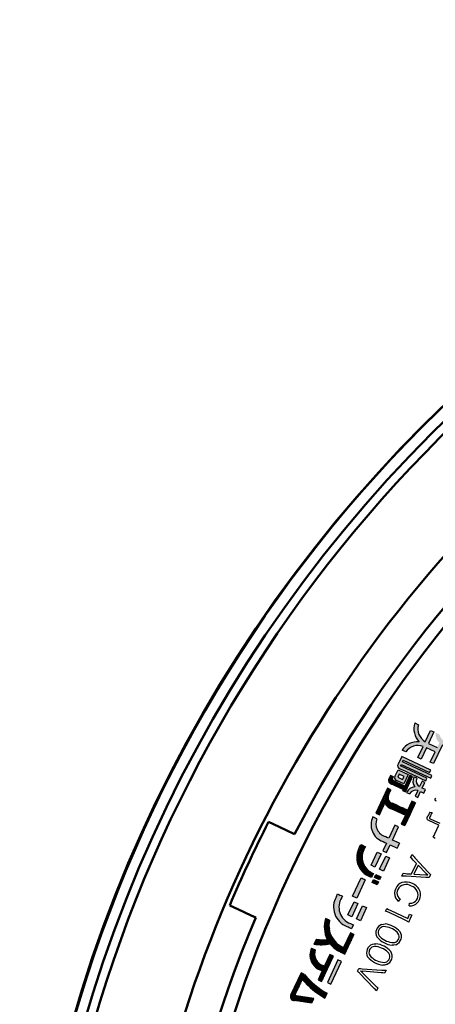
# Model space of a CAD drawing. Units: millimetres. Extents: x 73 to 1236, y -301 to 152.
# Drawn here: x 1116 to 1134, y -154 to -111 of the extents above; entities that cross this region are included whole.
import ezdxf

# ---------------------------------------------------------------- set-up
doc = ezdxf.new("R2010")
doc.units = ezdxf.units.MM
doc.header["$LTSCALE"] = 0.1653543307086614
doc.linetypes.add('DOTSX', pattern=[6.35, 3.175, -3.175])
doc.layers.add('NoLayerName_001', color=7, linetype='Continuous')

# ---------------------------------------------------------------- blocks, each defined once
blk = doc.blocks.new('*X36')
at = {"color": 7, "linetype": 'Continuous', "lineweight": 25}
for p, q in [((0.4670347042585773, 1.298352021112593), (0.6102880466854417, 0.9047666975333821)), ((0.2472931361945233, 0.8787554774268845), (0.3286113382772748, 0.6553355534138766)), ((0.277176760067542, 0.942841115632511), (0.3584949621502742, 0.7194211916195565)), ((0.3070603839405623, 1.006926753838074), (0.3883785860233139, 0.7835068298250663)), ((0.3369440078135568, 1.071012392043649), (0.4182622098962889, 0.8475924680306947)), ((0.366827631686601, 1.135098030249264), (0.4481458337693526, 0.9116781062362558)), ((0.3967112555596196, 1.19918366845489), (0.4780294576423518, 0.9757637444419359)), ((0.4265948794326399, 1.263269306660453), (0.52264725766441, 0.9993675663837502)), ((0.53097959343344, 1.268855102023467), (0.6979288357065385, 0.8101658286830697)), ((0.5949244826082529, 1.239358182934301), (0.7809651929314789, 0.7282155322219394)), ((0.6823431461239129, 1.145367598894197), (0.8601553104801284, 0.656832692421141)), ((0.771205077410457, 1.047411669243568), (0.9393454280288482, 0.5854498526203548)), ((0.8600670086969753, 0.9494557395929508), (1.014308980772005, 0.525679404184655)), ((0.9401525825936148, 0.8756126536960307), (1.088216054009909, 0.4688116093336973)), ((0.0381077690833865, 0.4301560099877526), (0.1575530778822288, 0.1019827212031488)), ((0.0679913929564068, 0.4942416481933156), (0.2136428888349693, 0.0940674521571771)), ((0.0978750168294254, 0.5583272863989421), (0.2697049007298639, 0.0862285603949778)), ((0.1277586407024456, 0.6224129246045051), (0.2090768427851972, 0.3989930005914972)), ((0.1576422645754643, 0.6864985628101319), (0.2389604666581964, 0.4630786387971774)), ((0.1875258884484846, 0.7505842010156949), (0.2688440905312362, 0.527164277002687)), ((0.217409512321503, 0.8146698392213215), (0.2987277144042352, 0.591249915208367)), ((1.019352152171413, 0.804203844658607), (1.162123127247803, 0.4119438144827082)), ((1.095182644428761, 0.7420514994836931), (1.231378076051755, 0.3678576264666399)), ((1.169035441166104, 0.6853328280923153), (1.300583649233726, 0.3239070968568055)), ((1.242888237903469, 0.628614156701053), (1.369789222415738, 0.2799565672470331)), ((1.312594260701977, 0.5832886530705016), (1.4389947955978, 0.2360060376372426)), ((1.381291727844743, 0.5407341333301906), (1.494288939893819, 0.230276844764028)), ((1.449989194987481, 0.4981796135898917), (1.524172563775864, 0.2943624829447345)), ((1.518686662130219, 0.4556250938496562), (1.554056187657928, 0.3584481211254512)), ((-1.25852616293e-05, 0.2425103827558814), (0.0279278619683273, 0.1657446349021121)), ((0.008224145210392, 0.3660703717821775), (0.1000487718684412, 0.1137842834893362)), ((0.2408837907414744, 0.3116041292998577), (0.3257669126247574, 0.0783896686327229)), ((0.2972231858083378, 0.3030031335361374), (0.3818289245196764, 0.0705507768704567)), ((0.3535625808752012, 0.2944021377724172), (0.4378909364145759, 0.0627118851082439)), ((0.4099019759420406, 0.2858011420086455), (0.4939529483094514, 0.0548729933459797)), ((0.4662413710089298, 0.2772001462449133), (0.5500149602043768, 0.047034101583755)), ((0.522580766075795, 0.2685991504811296), (0.6060769720992586, 0.0391952098215322)), ((0.5789201611426584, 0.2599981547174093), (0.6621389839941582, 0.0313563180593193)), ((0.6352595562094978, 0.2513971589536374), (0.7182009958890336, 0.0235174262970549)), ((0.6915989512763869, 0.2427961631899053), (0.7742630077839784, 0.0156785345347769)), ((0.7479383463432505, 0.2341951674261851), (0.8303250196788781, 0.0078396427725641)), ((0.8042777414100917, 0.2255941716623497), (0.8863870315737359, 7.510102897e-07)), ((0.8606171364769808, 0.2169931758986176), (0.9287239637447235, 0.029871205869798)), ((0.9169565315438442, 0.2083921801348974), (0.958607587617747, 0.093956844075411)), ((0.9732959266107076, 0.199791184371177), (0.9884912114907706, 0.1580424822810239))]:
    blk.add_line(p, q, dxfattribs=at)
blk = doc.blocks.new('*X37')
at = {"color": 7, "linetype": 'Continuous', "lineweight": 25}
for p, q in [((0.027781389412152, 1.31669793095002), (0.2999124219271772, 0.5690240639821162)), ((0.0543551808845657, 1.389877258938546), (0.3717761210915682, 0.5177703932577509)), ((0.0954248666556425, 1.423229444666577), (0.213795280411711, 1.098009405740278)), ((0.1593689594626057, 1.393734713580097), (0.2080527642541571, 1.259977059222172)), ((0.2233130522695946, 1.364239982493604), (0.2284120126960486, 1.350230703859229)), ((-1.46216013945e-05, 1.100686403544387), (0.1331535168877644, 0.7348099500546166)), ((0.0109587883888817, 1.216727427389847), (0.228048722762834, 0.6202777347065267)), ((0.285530762584102, 0.9009177882980033), (0.4373063685629094, 0.4839177380471879)), ((0.7243435599571894, 0.8648112962131967), (0.8058585472154738, 0.6408507093739291)), ((0.754270043497475, 0.9287791784507431), (0.8357421710885016, 0.7049363475794715)), ((0.7841965270377588, 0.9927470606883533), (0.8656257949615082, 0.7690219857851311)), ((0.8141230105780682, 1.056714942925951), (0.8955094188345598, 0.8331076239907249)), ((0.8440494941183556, 1.120682825163434), (0.9253930427075506, 0.8971932621963108)), ((0.8879339667479905, 1.146301447556998), (0.9552766665805812, 0.9612789004018449)), ((0.9520196049536113, 1.116417823683967), (0.9851602904535883, 1.025364538607533)), ((0.37763371561375, 0.7940572245921171), (0.4991688843524083, 0.4601420928130461)), ((0.451981945164849, 0.7359773627322641), (0.6265568039773617, 0.2563368801404068)), ((0.5167541758973626, 0.7042073413951984), (0.6564404278504098, 0.320422518345952)), ((0.5779993102725842, 0.6821279376559153), (0.6863240517233908, 0.384508156551564)), ((0.6345641093363327, 0.6729076495005576), (0.7162076755964487, 0.4485937947571416)), ((0.6644905928766183, 0.736875531738104), (0.7460912994694376, 0.5126794329627908)), ((0.6944170764168781, 0.8008434139756624), (0.7759749233424591, 0.5767650711682919)), ((0.3659069361903065, 0.0953251862200288), (0.3843690977569028, 0.0446008142014823)), ((0.3957350373125557, 0.15956337192966), (0.4484547359625026, 0.0147171903284785)), ((0.425563138434781, 0.2238015576392395), (0.5070223084852686, -5.6726819895e-06)), ((0.4553912395570321, 0.2880397433488067), (0.5369059323582956, 0.0640799655235549)), ((0.4852193406793074, 0.3522779290584258), (0.5667895562313273, 0.1281656037292046)), ((0.5150474418015327, 0.4165161147680053), (0.596673180104348, 0.1922512419347079))]:
    blk.add_line(p, q, dxfattribs=at)
blk = doc.blocks.new('*X38')
at = {"color": 7, "linetype": 'Continuous', "lineweight": 25}
for p, q in [((0.4617133187844732, 1.369564871377462), (0.8613111424374027, 0.2716788740278275)), ((0.4813609922087609, 1.461773552307692), (0.9364333142320128, 0.2114726233300244)), ((0.5054714988882638, 1.541720699642367), (0.6615740124857632, 1.112832568413129)), ((0.5695571370938459, 1.511837075769354), (0.6467175447257905, 1.299840598124672)), ((0.6336427752994538, 1.481953451896328), (0.6606143483325497, 1.407849664020726)), ((0.444788243581743, 1.123685693303271), (0.6947732348997234, 0.4368575744545592)), ((0.447067413161218, 1.263613946356717), (0.7775392955215417, 0.3556499118070628)), ((0.4756631120820991, 0.8926674692616914), (0.6433555293884519, 0.4319363392987255)), ((1.550541643126274, 0.8632673767251127), (1.631244561070486, 0.6415379319892898)), ((1.583498578765273, 0.9189091602506438), (1.661103238182359, 0.7056921108577335)), ((1.647584216970879, 0.889025536377682), (1.690961915294255, 0.7698462897262929)), ((1.711669855176437, 0.859141912504617), (1.720820592406122, 0.8340004685946957)), ((1.2664238966e-05, 0.445223694165918), (0.0093731452834252, 0.4195059838610332)), ((0.0298962881120103, 0.5093093323715325), (0.0635461127254546, 0.4168571990774858)), ((0.0597799119850048, 0.5733949705771076), (0.1177190801674343, 0.4142084142938989)), ((0.0896635358580491, 0.6374806087827223), (0.1718920476094443, 0.4115596295104049)), ((0.1407453981245161, 0.643324565669957), (0.2260650150514118, 0.4089108447267925)), ((0.1964710479493695, 0.6364098211000746), (0.2802379824934523, 0.4062620599432736)), ((0.2521966977741876, 0.6294950765300832), (0.3344109499354186, 0.4036132751597525)), ((0.307922347599017, 0.6225803319601492), (0.3862670018321728, 0.4073301635195737)), ((0.3619561784353524, 0.6203138218588484), (0.4376847073434195, 0.4122513986754173)), ((0.4147594368592447, 0.6214282816737389), (0.4891024128546648, 0.417172633831265)), ((0.4675626952831625, 0.6225427414886173), (0.5405201183659356, 0.4220938689871007)), ((0.5203659537070308, 0.6236572013034564), (0.5919378238771763, 0.4270151041428436)), ((0.8282622174499512, 0.6548604891846), (1.005110065957509, 0.1689750187309524)), ((0.9347467913247295, 0.508486746951619), (1.073786817683028, 0.1264774141318176)), ((1.010736762651365, 0.4458962366348457), (1.142239193338722, 0.0845962777179354)), ((1.371439522540789, 0.4782050887610248), (1.452092498399183, 0.2566128587782691)), ((1.401289875971711, 0.5423821367550461), (1.481951175511075, 0.3207670376467793)), ((1.43114022940261, 0.6065591847490159), (1.511809852622943, 0.3849212165152379)), ((1.460990582833532, 0.6707362327430371), (1.541668529734835, 0.4490753953837477)), ((1.490840936264429, 0.7349132807370704), (1.571527206846701, 0.5132295742522699)), ((1.520691289695351, 0.799090328731092), (1.601385883958594, 0.5773837531207803)), ((1.086726733977998, 0.3833057263181363), (1.206774858042501, 0.0534762162030278)), ((1.155028778947478, 0.3418376200700783), (1.27131052274629, 0.0223561546880334)), ((1.221822565109638, 0.3045134208378844), (1.332657789951646, -3.8566957085e-06)), ((1.281888462248035, 0.2856739447789551), (1.3625164670635, 0.0641503221727865)), ((1.311738815678958, 0.3498509927729763), (1.392375144175392, 0.1283045010412965)), ((1.341589169109867, 0.4140280407670036), (1.422233821287291, 0.1924586799097592))]:
    blk.add_line(p, q, dxfattribs=at)
blk = doc.blocks.new('*X39')
at = {"color": 7, "linetype": 'Continuous', "lineweight": 25}
for p, q in [((0.1237590935984339, 1.327614629127431), (0.241207580437222, 1.004927563588748)), ((0.1536427174714782, 1.391700267333046), (0.2652368100470215, 1.085098017837212)), ((0.1985615734049916, 1.414476944956085), (0.2905378609445037, 1.16177417181601)), ((0.2627780532838846, 1.384233836540244), (0.3209987411126149, 1.224273811385691)), ((0.3269945331627294, 1.353990728124299), (0.3526065820256489, 1.283622202207459)), ((0.0074651485327478, 0.916178517173805), (0.2608726085631523, 0.2199472428189186)), ((0.0149278435098118, 1.041865151244323), (0.3345069874955994, 0.1638286694147341)), ((0.0384837418530016, 1.123336072459632), (0.408141366428023, 0.1077100960105257)), ((0.0642752681214826, 1.198664656431812), (0.2595223446261027, 0.6622277225208386)), ((0.0927241621333731, 1.266692182533846), (0.2325394702990196, 0.8825527804546429)), ((2.4535556804e-06, 0.7904918831034138), (0.1606063719060949, 0.349236243959716)), ((0.286599662285162, 0.5878334036732327), (0.4787974798641945, 0.0597742398063821)), ((0.4162002308615104, 0.3779489879693965), (0.5428831180697744, 0.0298906159333742)), ((0.4995149033069474, 0.295234026724403), (0.6069687562753345, 6.9920603623e-06)), ((0.5722687873835388, 0.2415345930546277), (0.6546068699666561, 0.0153125703963231)), ((0.6402976687075649, 0.2008169977542102), (0.6846092508172272, 0.0790719264876035)), ((0.704109578334802, 0.1716854369693175), (0.7146116316678385, 0.1428312825788916))]:
    blk.add_line(p, q, dxfattribs=at)
blk = doc.blocks.new('*X40')
at = {"color": 7, "linetype": 'Continuous', "lineweight": 25}
for p, q in [((0.3287319203099297, 1.303060516443393), (0.5060175712222857, 0.8159721937683801)), ((0.3586155441829741, 1.367146154649008), (0.5747790532820202, 0.7732417944893049)), ((0.3884991680559687, 1.431231792854583), (0.6406453767812161, 0.7384657779808731)), ((0.418382791929013, 1.495317431060197), (0.509359150282591, 1.24536194077953)), ((0.4482664158020075, 1.559403069265772), (0.5295846178955103, 1.335983145223226)), ((0.4789648215168885, 1.621250112759101), (0.5594682417653293, 1.400068783437643)), ((0.5430154525378386, 1.5914626703355), (0.5893518656351617, 1.464154421652083)), ((0.6070660835587385, 1.56167522791186), (0.6192354895049634, 1.52824005986643)), ((0.1494301770718244, 0.9185466872098819), (0.2307483791545954, 0.6951267631968205)), ((0.1793138009448429, 0.9826323254155084), (0.2606320030275945, 0.7592124014025005)), ((0.2091974248178633, 1.046717963621072), (0.2905156269006149, 0.8232980396080636)), ((0.2390810486909093, 1.110803601826623), (0.3203992507736415, 0.887383677813668)), ((0.2689646725639278, 1.174889240032249), (0.35028287464666, 0.9514693160192945)), ((0.2988482964369353, 1.238974878237818), (0.4302391051974541, 0.8779815980444123)), ((0.5871457970205582, 1.031644885331871), (0.7047307550655725, 0.708582868235675)), ((0.6568878475235327, 0.9862203963965879), (0.7688161333498964, 0.6786999584903908)), ((0.7190127837845376, 0.9617237568426393), (0.8329015116342556, 0.6488170487451261)), ((0.7831227412816674, 0.9317733162652413), (0.8969868899185858, 0.6189341389998833)), ((0.8472326987787954, 0.9018228756879064), (0.9610722682029335, 0.58905122925465)), ((0.9113426562759495, 0.8718724351105596), (1.025157646487288, 0.5591683195094582)), ((1.446698766725866, 0.8628958103641198), (1.527299765750401, 0.6414463855587271)), ((1.476529306726563, 0.927127295310287), (1.557161949264428, 0.7055909306665463)), ((1.50635984672726, 0.9913587802564541), (1.587024132778417, 0.7697354757744721)), ((1.536190386727957, 1.055590265202621), (1.616886316292425, 0.8338800208823447)), ((1.59375262095347, 1.043629546462769), (1.646748499806419, 0.8980245659901389)), ((1.657944586660046, 1.013453790181767), (1.676610683320415, 0.9621691110980445)), ((1.20577067264e-05, 0.5981184961819395), (0.0302072087508686, 0.515158000511137)), ((0.0298956815797467, 0.6622041343875025), (0.0942578397920957, 0.4853705580317076)), ((0.0597793054527653, 0.7262897725931291), (0.1410975075355363, 0.5028698485800678)), ((0.0896629293257856, 0.7903754107986922), (0.1709811314085566, 0.5669554867856308)), ((0.1195465531988041, 0.8544610490043187), (0.2008647552815752, 0.6310411249912573)), ((0.9754526137730534, 0.8419219945331734), (1.089243024771612, 0.5292854097641737)), ((1.039562571270183, 0.8119715539557752), (1.153328403055961, 0.4994025000188772)), ((1.103672528767311, 0.7820211133784403), (1.21741378134029, 0.4695195902736973)), ((1.167782486264465, 0.7520706728010935), (1.34812666466644, 0.2565791149115715)), ((1.231892443761595, 0.7221202322236955), (1.377988848180434, 0.320723660019425)), ((1.296002401258699, 0.6921697916463088), (1.407851031694402, 0.38486820512729)), ((1.35720714672381, 0.6702013555257269), (1.43771321520843, 0.4490127502351646)), ((1.387037686724509, 0.7344328404718307), (1.467575398722421, 0.5131572953430272)), ((1.41686822672518, 0.7986643254180097), (1.497437582236423, 0.5773018404508582)), ((1.088259031636646, 0.0934182486589064), (1.100601462382452, 0.0595076988836203)), ((1.11814265550964, 0.1575038868644812), (1.164651804406799, 0.0297210504714845)), ((1.148026279382661, 0.2215895250700446), (1.228677930610406, 9.344800836e-07)), ((1.177909903255679, 0.2856751632756709), (1.258540114124399, 0.0641454795879991)), ((1.207793527128724, 0.3497608014812856), (1.288402297638437, 0.1282900246958497)), ((1.237677151001718, 0.4138464396868607), (1.318264481152405, 0.192434569803714))]:
    blk.add_line(p, q, dxfattribs=at)
blk = doc.blocks.new('*X41')
at = {"color": 7, "linetype": 'Continuous', "lineweight": 25}
for p, q in [((1.6444967059e-06, 0.5590075013811884), (0.0815905541877258, 0.3348438143271886)), ((0.0298852683696987, 0.623093139586827), (0.1459875609253903, 0.3041047124431497)), ((0.0597688922427448, 0.687178777792378), (0.2099918702145843, 0.2744445379315196)), ((0.1180387845883008, 0.673273784347043), (0.160404558798085, 0.5568747763479479)), ((0.1821651880137292, 0.6432781589530612), (0.1896584345410207, 0.622690633320921)), ((0.1893188140756979, 0.4774335128724186), (0.2739961795037511, 0.244784363419935)), ((0.2567678040372599, 0.4383091559961085), (0.3380004887928951, 0.2151241889083249)), ((0.7859706446740635, 0.4462385011171554), (0.8501008005297785, 0.2700423459974726)), ((0.8158542685471079, 0.5103241393227701), (0.8800162254390465, 0.3340406115741479)), ((0.8457378924201024, 0.5744097775283451), (0.9099316503482839, 0.3980388771507301)), ((0.8756215162931227, 0.6384954157339082), (0.9398470752575472, 0.4620371427273004)), ((0.905505140166141, 0.7025810539395345), (0.9697625001668085, 0.5260354083039339)), ((0.9651645428714736, 0.6848584121567034), (0.9996779250760837, 0.5900336738805301)), ((1.029161803765871, 0.6552176029506211), (1.029593349985356, 0.6540319394571362)), ((0.320886962673563, 0.408333435496598), (0.4020047980820732, 0.1854640143966795)), ((0.3850061213099179, 0.3783577149970632), (0.4660091073712642, 0.1558038398851168)), ((0.4491252799462211, 0.3483819944975526), (0.5300134166604422, 0.1261436653734715)), ((0.5132444385825519, 0.3184062739979665), (0.5940177259496091, 0.0964834908618574)), ((0.5773635972188792, 0.2884305534985074), (0.6823423933944958, 3.6814844717e-06)), ((0.6066689014359468, 0.0617246718835865), (0.6183012311569549, 0.0297651086394658)), ((0.6414827558552101, 0.2584548329989212), (0.7304391008927466, 0.0140492836910755)), ((0.69631977305503, 0.2539815865003908), (0.7603545258020161, 0.0780475492676864)), ((0.7262033969280246, 0.3180672247059658), (0.7902699507112537, 0.1420458148442686)), ((0.756087020801045, 0.3821528629115289), (0.8201853756205171, 0.2060440804208389))]:
    blk.add_line(p, q, dxfattribs=at)

msp = doc.modelspace()

# ---------------------------------------------------------------- hatches: boundary and pattern name
at = {"layer": 'NoLayerName_001', "linetype": 'Continuous', "lineweight": 25}
h = msp.add_hatch(color=7, dxfattribs=at)
h.dxf.hatch_style = 1
edge = h.paths.add_edge_path()
edge.add_arc((1133.621953912577, -142.9207734850161), 0.6401105951872915, 69.47256794620003, 145.9476992275)
edge.add_line((1133.091605139476, -142.5623439201915), (1132.933839999845, -142.4881917601766))
edge.add_arc((1133.600596781405, -142.9009459939486), 0.7841751483262951, 84.78254807050013, 148.2405176996, ccw=False)
edge.add_line((1133.671906466849, -142.1200198821976), (1133.671923415937, -142.1199835348805))
edge.add_arc((1134.274815479753, -141.5529551661687), 0.8276472748315404, 162.387336559, 223.2441583062, ccw=False)
edge.add_line((1133.485965151613, -141.3025251932626), (1133.643450676004, -141.3756466320235))
edge.add_arc((1134.259963421786, -141.556028408635), 0.6423593628530934, 163.6913675913, 240.4118806964)
edge.add_line((1133.942791060776, -142.1146223975541), (1134.171740812517, -141.6236380704971))
edge.add_line((1134.171740812517, -141.6236380704971), (1134.319114168559, -141.6923593950274))
edge.add_line((1134.319114168559, -141.6923593950274), (1134.087501609076, -142.187423773632))
edge.add_line((1134.087501609075, -142.187423773632), (1134.458838921941, -142.3611513928082))
edge.add_line((1134.458838921941, -142.3611513928082), (1134.555052731372, -142.1548202126183))
edge.add_arc((1134.831424010608, -141.8134537565557), 0.4392176468579559, 169.1375942597, 231.0062678568, ccw=False)
edge.add_line((1134.40007601297, -141.7306827094125), (1134.556707833688, -141.8040045635652))
edge.add_arc((1135.027892698178, -141.6799191579305), 0.4872497967323558, 194.7537279764, 254.7971817833001)
edge.add_line((1134.900117946372, -142.1501169644086), (1134.818226721253, -142.3241029053172))
edge.add_arc((1135.31512238679, -141.3487833014689), 1.094602042790351, 235.0180132234, 243.0025415348, ccw=False)
edge.add_line((1134.687566375361, -142.2456261442236), (1134.303951564155, -143.0666604035799))
edge.add_line((1134.303951564155, -143.0666604035799), (1134.160324988277, -142.9996862313334))
edge.add_line((1134.160324988277, -142.9996862313334), (1134.368308912176, -142.5536632671773))
edge.add_line((1134.368308912176, -142.5536632671773), (1133.997929334008, -142.3811424954856))
edge.add_line((1133.997929334008, -142.3811424954856), (1133.766025582428, -142.8768313375565))
edge.add_line((1133.766025582428, -142.8768313375565), (1133.61920389178, -142.8085573208565))
edge.add_line((1133.61920389178, -142.8085573208565), (1133.846412405866, -142.32130708991))
h = msp.add_hatch(color=7, dxfattribs=at)
h.dxf.hatch_style = 1
h.paths.add_polyline_path([(1134.126826000063, -143.4546591917654), (1134.177202225253, -143.3466270282144), (1132.916337877034, -142.7588663888878), (1132.758340862744, -143.0976920794518), (1132.741886110797, -143.1329794088787), (1132.745199448777, -143.2086185902766), (1132.851764808817, -143.2937682819742), (1133.961137721857, -143.8099788510248), (1134.011222754994, -143.7025711508494), (1132.868527580253, -143.1695335778984), (1132.901432282267, -143.098969216711), (1134.180260472335, -143.6954866573469), (1134.230563899502, -143.5876106096624), (1132.951735709434, -142.9910931690265), (1132.98405802734, -142.9217777345904)])
at = {"layer": 'NoLayerName_001', "linetype": 'DOTSX', "lineweight": 25}
h = msp.add_hatch(color=7, dxfattribs=at)
h.dxf.hatch_style = 1
edge = h.paths.add_edge_path()
edge.add_arc((1132.714004651728, -143.6895174803745), 0.1093338991242741, 148.5795362101, 255.6460088521)
edge.add_line((1132.686899462955, -143.7954382537824), (1133.005910983389, -143.9444288185336))
edge.add_line((1133.005910983389, -143.9444288185336), (1133.194093847719, -143.5408693636566))
edge.add_line((1133.194093847719, -143.5408693636566), (1132.758145615326, -143.3377734264756))
edge.add_line((1132.758145615326, -143.3377734264756), (1132.62070296621, -143.6325201385318))
h.paths.add_polyline_path([(1133.020551469888, -143.6228284559265), (1132.80893118444, -143.5239582340585), (1132.745087326809, -143.6608718285793), (1132.956780410281, -143.7595859345807)])
at = {"layer": 'NoLayerName_001', "linetype": 'Continuous', "lineweight": 25}
h = msp.add_hatch(color=7, dxfattribs=at)
h.dxf.hatch_style = 1
edge = h.paths.add_edge_path()
edge.add_line((1133.62265767885, -144.534221287622), (1133.503864041996, -144.479207029192))
edge.add_line((1133.503864041996, -144.479207029192), (1133.614298628144, -144.2423792950093))
edge.add_arc((1133.518138335324, -144.5231858119014), 0.2968149286074404, 71.09657880089999, 151.0405263173)
edge.add_line((1133.258436432222, -144.3794707348594), (1133.125120689876, -144.3164706380631))
edge.add_arc((1133.530907268514, -144.5401046842404), 0.4633302645112617, 95.16733211190001, 151.1402924380001, ccw=False)
edge.add_line((1133.489177544142, -144.0786574346918), (1133.489145933623, -144.0787252237738))
edge.add_arc((1133.858216943415, -143.8149043216887), 0.4536682473410353, 157.7944417789, 215.5581035629, ccw=False)
edge.add_line((1133.438195488696, -143.6434492073822), (1133.438184187316, -143.6434768954987))
edge.add_line((1133.438184187316, -143.6434768954987), (1133.57299415635, -143.706529876643))
edge.add_arc((1133.839104268387, -143.8173059583443), 0.2882463044092419, 157.3990579976, 240.2040854859)
edge.add_line((1133.695871405183, -144.0674464766617), (1133.808056220699, -143.828495154885))
edge.add_line((1133.808056220699, -143.828495154885), (1133.926777059571, -143.883665529091))
edge.add_line((1133.926777059571, -143.883665529091), (1133.811465006556, -144.1309530247992))
edge.add_line((1133.811465006556, -144.1309530247992), (1133.94627629715, -144.1940066241514))
edge.add_line((1133.94627629715, -144.1940066241514), (1133.873987869985, -144.3490296564782))
edge.add_line((1133.873987869985, -144.3490296564782), (1133.738552115974, -144.2856848651623))
edge.add_line((1133.738552115974, -144.2856848651623), (1133.62265767885, -144.534221287622))
h = msp.add_hatch(color=7, dxfattribs=at)
h.dxf.hatch_style = 1
edge = h.paths.add_edge_path()
edge.add_line((1132.62293800376, -145.7423015125151), (1132.358820212243, -146.3103341534666))
edge.add_line((1132.358820212243, -146.3103341534666), (1132.208274216456, -146.2402649354768))
edge.add_line((1132.208274216456, -146.2402649354768), (1132.134521512412, -146.2117976549894))
edge.add_line((1132.134521512412, -146.2117976549894), (1131.992213997854, -146.1178818798149))
edge.add_line((1131.992213997854, -146.1178818798149), (1131.854764566145, -145.9340191117957))
edge.add_line((1131.854764566145, -145.9340191117957), (1131.798746673726, -145.7020871895735))
edge.add_line((1131.798746673727, -145.7020871895735), (1131.840761412699, -145.4665156475322))
edge.add_line((1131.840761412699, -145.4665156475322), (1131.668527678217, -145.3858932534349))
edge.add_line((1131.668527678217, -145.3858932534349), (1131.585406955238, -145.7236503141963))
edge.add_line((1131.585406955238, -145.7236503141963), (1131.642741168535, -146.0205444587329))
edge.add_line((1131.642741168535, -146.0205444587329), (1131.759174133075, -146.214321288304))
edge.add_line((1131.759174133075, -146.214321288304), (1131.94305103082, -146.375081876944))
edge.add_line((1131.94305103082, -146.375081876944), (1132.150185663818, -146.4716703425799))
edge.add_line((1132.150185663818, -146.4716703425799), (1132.25949960274, -146.5233280367664))
edge.add_line((1132.259499602741, -146.5233280367664), (1132.102547086123, -146.8599137948439))
edge.add_line((1132.102547086123, -146.8599137948439), (1132.264428695855, -146.9350203048911))
edge.add_line((1132.264428695855, -146.9350203048911), (1132.421454010497, -146.5982784309469))
edge.add_line((1132.421454010497, -146.5982784309469), (1132.718179640487, -146.7363683509314))
edge.add_arc((1156.372606151222, -157.5530061315254), 26.01022003806144, 154.9109461396, 155.426446504, ccw=False)
edge.add_line((1132.816454947319, -146.5239859172363), (1132.520386510529, -146.3861169999659))
edge.add_line((1132.520386510529, -146.3861169999659), (1132.785444076869, -145.8176992146166))
edge.add_line((1132.785444076868, -145.8176992146166), (1132.62293800376, -145.7423015125151))
h = msp.add_hatch(color=7, dxfattribs=at)
h.dxf.hatch_style = 1
h.paths.add_polyline_path([(1131.754497693973, -147.5639188150101), (1131.584716454477, -147.4845584607895), (1131.851448375118, -146.9125500110523), (1132.021229614572, -146.9919103653635)])
h = msp.add_hatch(color=7, dxfattribs=at)
h.dxf.hatch_style = 1
h.paths.add_polyline_path([(1132.127375125735, -147.7376043549615), (1131.959540074341, -147.6589614609045), (1132.225980802929, -147.0875774745431), (1132.393815854322, -147.1662203686001)])
h = msp.add_hatch(color=7, dxfattribs=at)
h.dxf.hatch_style = 1
h.paths.add_polyline_path([(1131.953460672026, -148.1105651045177), (1131.738020808299, -148.0101038461902), (1131.795968026861, -147.8858356349603), (1132.011407890587, -147.9862968932878)])
h = msp.add_hatch(color=7, dxfattribs=at)
h.dxf.hatch_style = 1
edge = h.paths.add_edge_path()
edge.add_line((1130.963435034712, -148.9147222496999), (1130.7784482803, -148.8288416336358))
edge.add_line((1130.7784482803, -148.8288416336358), (1131.151918373999, -148.027932433068))
edge.add_arc((1142.025176655344, -124.9636244914657), 25.49882441364486, 244.7592989157, 245.2191226199)
edge.add_line((1131.337367710187, -148.1144513974252), (1130.963435034712, -148.9147222496999))
h = msp.add_hatch(color=7, dxfattribs=at)
h.dxf.hatch_style = 1
h.paths.add_polyline_path([(1131.851003148536, -148.3319163305473), (1131.634938821525, -148.2311638802077), (1131.692594848032, -148.1075201323536), (1131.908659175044, -148.2082725826931)])
h = msp.add_hatch(color=7, dxfattribs=at)
h.dxf.hatch_style = 1
edge = h.paths.add_edge_path()
edge.add_line((1130.541331099339, -150.1394772435947), (1130.541300716646, -150.1395423997857))
edge.add_arc((1182.815577313877, -38.20697690966074), 123.5374405229642, 244.9666821960001, 245.070220342)
edge.add_line((1130.743657232345, -150.2338234688112), (1130.818172015051, -150.0740260014342))
edge.add_arc((1157.357060376449, -93.112777982289), 62.84024483845805, 244.8898705865, 245.01865701920002, ccw=False)
edge.add_line((1130.690204674503, -150.0142294429409), (1130.690157023596, -150.0143316306019))
edge.add_arc((1130.957258279962, -149.2969540315511), 0.7654891905002108, 147.4380227718, 249.5781877339001, ccw=False)
edge.add_line((1130.312096525218, -148.8849588726138), (1130.340591669372, -148.8238508386307))
edge.add_arc((1131.191536151889, -146.7742045988467), 2.219269298797842, 241.61600567189998, 247.45341164410002, ccw=False)
edge.add_line((1130.136543332045, -148.7266764605299), (1130.082333941202, -148.8429288742275))
edge.add_arc((1130.860410840402, -149.2969982795865), 0.900878840884521, 149.7330582518, 249.2563629182)
h = msp.add_hatch(color=7, dxfattribs=at)
h.dxf.hatch_style = 1
h.paths.add_polyline_path([(1130.74988511074, -149.7183174521835), (1130.580946728692, -149.6387799424174), (1130.84738745728, -149.067395956056), (1131.016471435376, -149.1466212340888)])
h = msp.add_hatch(color=7, dxfattribs=at)
h.dxf.hatch_style = 1
h.paths.add_polyline_path([(1131.123314207805, -149.892450299923), (1130.954709097079, -149.8138284455871), (1131.221441017721, -149.2418199958499), (1131.390046128447, -149.3204418501857)])
h = msp.add_hatch(color=7, dxfattribs=at)
h.dxf.hatch_style = 1
h.paths.add_polyline_path([(1129.843402259453, -152.6437517631481), (1129.69132438855, -152.5720764388495), (1130.145250720068, -151.596997921423), (1130.297328590971, -151.6686732457217)])

# ---------------------------------------------------------------- linework, layer by layer
at = {"layer": 'NoLayerName_001', "color": 30, "linetype": 'Continuous', "lineweight": 25}
for p, q in [((1133.485965151556, -141.302525193236), (1133.643402719634, -141.3757494747693)), ((1133.942791060748, -142.1146223976164), (1134.171740812518, -141.6236380704972)), ((1134.319114168559, -141.6923593950274), (1134.087501609076, -142.1874237736319)), ((1134.171740812517, -141.6236380704971), (1134.319114168559, -141.6923593950274)), ((1133.61920389178, -142.8085573208564), (1133.846406491181, -142.3213197740823)), ((1133.997929334008, -142.3811424954856), (1133.766025582428, -142.8768313375564)), ((1134.368308912176, -142.5536632671773), (1133.997929334008, -142.3811424954855)), ((1134.087501609075, -142.187423773632), (1134.458838921941, -142.3611513928082)), ((1134.687566375375, -142.2456261441949), (1134.303951564156, -143.0666604035799)), ((1132.916337877034, -142.7588663888877), (1132.758293390224, -143.0977938846016)), ((1134.177202225253, -143.3466270282144), (1132.916337877034, -142.7588663888878)), ((1133.091605139521, -142.5623439202128), (1132.933834300122, -142.4882039832494)), ((1133.766025582428, -142.8768313375564), (1133.61920389178, -142.8085573208564)), ((1134.160324988277, -142.9996862313334), (1134.368308912176, -142.5536632671773)), ((1132.868527580253, -143.1695335778984), (1132.901432282267, -143.0989692167109)), ((1134.011222754994, -143.7025711508494), (1132.868527580253, -143.1695335778985)), ((1132.901432282267, -143.0989692167109), (1134.180260472335, -143.6954866573467)), ((1132.951735709434, -142.9910931690264), (1132.98405802734, -142.9217777345904)), ((1134.230563899502, -143.5876106096624), (1132.951735709434, -142.9910931690265)), ((1132.98405802734, -142.9217777345904), (1134.126826000063, -143.4546591917654)), ((1134.303951564155, -143.0666604035799), (1134.160324988277, -142.9996862313334)), ((1132.424060531937, -143.5797869989306), (1132.355630399419, -143.7265358916873)), ((1132.555125042276, -143.6410934459566), (1132.424060531937, -143.5797869989305)), ((1132.521961520089, -143.7122128487936), (1132.555125042276, -143.6410934459567)), ((1132.620702966266, -143.6325201385593), (1132.758145615326, -143.3377734264756)), ((1132.80893118444, -143.5239582340585), (1132.745087326809, -143.6608718285793)), ((1132.745087326809, -143.6608718285793), (1132.956780410281, -143.7595859345807)), ((1132.758145615326, -143.3377734264756), (1133.194093847719, -143.5408693636565)), ((1133.020551469888, -143.6228284559264), (1132.80893118444, -143.5239582340584)), ((1132.956780410281, -143.7595859345806), (1133.020551469888, -143.6228284559265)), ((1133.194093847719, -143.5408693636565), (1133.005910983389, -143.9444288185337)), ((1133.268485784838, -143.5671961606828), (1133.047398218535, -144.0413199766568)), ((1133.075642487419, -144.2937786975161), (1133.389152811861, -143.6230839951852)), ((1133.389152811861, -143.6230839951853), (1133.268485784838, -143.5671961606828)), ((1133.572994156302, -143.7065298766016), (1133.438182865757, -143.6434762773823)), ((1133.961137721857, -143.8099788510247), (1134.011222754994, -143.7025711508494)), ((1134.126826000063, -143.4546591917655), (1134.177202225254, -143.3466270282144)), ((1134.180260472335, -143.6954866573469), (1134.230563899502, -143.5876106096624)), ((1132.298257479124, -144.1397762543002), (1131.794422429275, -145.2202540054963)), ((1132.450699340196, -144.2106709993986), (1132.298257479124, -144.1397762543001)), ((1133.047398218535, -144.0413199766568), (1132.569277668737, -143.8177985164468)), ((1133.005910983389, -143.9444288185336), (1132.686882997765, -143.795473563529)), ((1133.808056220699, -143.828495154885), (1133.695832402991, -144.0675295505208)), ((1133.926777059571, -143.883665529091), (1133.808056220699, -143.828495154885)), ((1133.811465006556, -144.1309530247993), (1133.926777059571, -143.883665529091)), ((1133.94627629715, -144.1940066241514), (1133.811465006556, -144.1309530247992)), ((1132.346425056231, -144.4342879229927), (1132.450699340196, -144.2106709993986)), ((1132.976929741679, -144.1924401129532), (1132.955672721796, -144.2380259392015)), ((1132.955672721796, -144.2380259392015), (1133.07564248742, -144.2937786975162)), ((1133.125120689928, -144.3164706380826), (1133.258391861668, -144.379566316569)), ((1133.614298628111, -144.2423792950049), (1133.503864041996, -144.479207029192)), ((1133.503864041996, -144.479207029192), (1133.62265767885, -144.534221287622)), ((1133.62265767885, -144.534221287622), (1133.738552115974, -144.2856848651623)), ((1133.738552115974, -144.2856848651622), (1133.873987869985, -144.3490296564782)), ((1133.873987869985, -144.3490296564783), (1133.94627629715, -144.1940066241515)), ((1131.946864290304, -145.2911487506853), (1132.20078376064, -144.7466166892997)), ((1132.200826790532, -144.7465244113973), (1132.20078376064, -144.7466166892997)), ((1133.513667692545, -144.7646903515851), (1133.362765950279, -144.6937535272195)), ((1131.840761412689, -145.4665156475273), (1131.668482319732, -145.3859905249987)), ((1131.794422429275, -145.2202540054962), (1131.946864290304, -145.2911487506854)), ((1132.546730108926, -145.0628347441014), (1133.076202251312, -145.309921720908)), ((1133.076202251311, -145.3099217209081), (1132.898283906865, -145.6914688418581)), ((1132.622938003761, -145.7423015125151), (1132.358796092851, -146.310386026543)), ((1132.520386510529, -146.3861169999659), (1132.785444076869, -145.8176992146166)), ((1132.785444076869, -145.8176992146166), (1132.622938003761, -145.7423015125151)), ((1132.898283906865, -145.6914688418581), (1133.049476841053, -145.7617812028963)), ((1134.533045079426, -145.7455990577853), (1134.094671791465, -145.5411822364782)), ((1134.14744907905, -145.4589777816261), (1134.573957562872, -145.6578619539007)), ((1134.361096172073, -146.1143446795778), (1134.533045079426, -145.7455990577853)), ((1134.376286056838, -146.3149110715863), (1134.279182002407, -146.2696307073676)), ((1131.086458660692, -146.6895764643711), (1131.14030746821, -146.5740973239876)), ((1131.344786231172, -146.6703486513111), (1131.315939451217, -146.7322107705606)), ((1132.259499602741, -146.5233280367664), (1132.102547086123, -146.859913794844)), ((1132.264428695856, -146.9350203048911), (1132.421454010497, -146.598278430947)), ((1132.421454010497, -146.598278430947), (1132.71814691069, -146.7364385403947)), ((1132.816454947388, -146.5239859172686), (1132.520386510529, -146.3861169999659)), ((1131.584716454477, -147.4845584607895), (1131.851448375118, -146.9125500110523)), ((1132.021229614572, -146.9919103653635), (1131.754497693973, -147.5639188150101)), ((1131.851448375118, -146.9125500110523), (1132.021229614572, -146.9919103653635)), ((1131.959540074341, -147.6589614609045), (1132.225980802929, -147.0875774745431)), ((1132.102547086123, -146.8599137948439), (1132.264428695855, -146.9350203048911)), ((1132.225980802929, -147.0875774745431), (1132.393815854322, -147.1662203686001)), ((1133.303623358106, -147.1519972771549), (1133.367248821706, -147.0155520301432)), ((1131.754497693973, -147.5639188150101), (1131.584716454476, -147.4845584607895)), ((1132.393815854322, -147.1662203686001), (1132.127375125735, -147.7376043549615)), ((1133.342397941558, -147.8603837617923), (1133.555987312513, -147.4023398776304)), ((1133.555987312513, -147.4023398776305), (1133.418643268215, -147.2550480919132)), ((1133.631829302863, -147.4760981256388), (1133.447650329269, -147.8710712091221)), ((1133.485318659939, -147.1568970999204), (1134.072690311767, -147.7884898985021)), ((1133.986563989803, -147.8460204618139), (1133.631829302863, -147.4760981256389)), ((1131.694180496977, -147.8383713302706), (1131.609983914474, -148.0173011262822)), ((1131.738020808299, -148.0101038461902), (1131.795968026861, -147.8858356349603)), ((1131.795968026861, -147.8858356349603), (1132.011407890587, -147.9862968932878)), ((1132.011407890587, -147.9862968932879), (1131.953460672026, -148.1105651045177)), ((1132.127375125735, -147.7376043549615), (1131.959540074341, -147.6589614609045)), ((1132.925510477119, -147.9628629671637), (1132.988407960605, -147.8279788785461)), ((1133.970481901113, -148.0076765424831), (1133.108952931322, -147.9640160095841)), ((1133.141428433701, -147.8495372229959), (1133.342397941558, -147.8603837617922)), ((1133.447650329269, -147.8710712091221), (1133.959628724882, -147.9037833238438)), ((1134.175117437621, -147.8875692226218), (1134.113384722395, -148.0199554576457)), ((1130.778451265464, -148.8288352319307), (1131.151902088375, -148.0279673577296)), ((1131.337367710156, -148.1144513974906), (1130.963435034712, -148.9147222496999)), ((1131.634938821525, -148.2311638802077), (1131.692594848032, -148.1075201323536)), ((1131.851003148536, -148.3319163305473), (1131.634938821525, -148.2311638802077)), ((1131.692594848032, -148.1075201323536), (1131.908659175044, -148.2082725826931)), ((1131.953460672025, -148.1105651045177), (1131.738020808299, -148.0101038461902)), ((1131.908659175044, -148.2082725826932), (1131.851003148536, -148.3319163305473)), ((1130.082334427568, -148.8429278313571), (1130.136495663158, -148.7267786868097)), ((1130.340611618021, -148.823808058614), (1130.312054848141, -148.8850482492493)), ((1130.963435034712, -148.9147222496999), (1130.778448280301, -148.8288416336357)), ((1130.580946728692, -149.6387799424174), (1130.84738745728, -149.067395956056)), ((1131.016471435376, -149.1466212340888), (1130.74988511074, -149.7183174521834)), ((1130.84738745728, -149.067395956056), (1131.016471435376, -149.1466212340888)), ((1130.954709097079, -149.8138284455871), (1131.221441017721, -149.2418199958499)), ((1131.221441017721, -149.2418199958498), (1131.390046128447, -149.3204418501857)), ((1132.851749420491, -148.9468204303114), (1132.774708945549, -149.0435592226404)), ((1133.234808850913, -149.2421421144639), (1133.253900469935, -149.122942817492)), ((1130.74988511074, -149.7183174521835), (1130.580946728692, -149.6387799424175)), ((1131.390046128447, -149.3204418501857), (1131.123314207805, -149.8924502999229)), ((1132.217185807981, -149.4818701220975), (1132.275278622549, -149.3572896792251)), ((1133.008335459575, -149.837865039661), (1132.370446124014, -149.5404123574334)), ((1132.418784004824, -149.4367514375126), (1133.178755929846, -149.7911321661329)), ((1133.257142985401, -149.6026511070692), (1133.360803905322, -149.6509889878797)), ((1129.787098739453, -149.8722398207589), (1129.615995775223, -149.7924531982056)), ((1130.818219665937, -150.0739238137793), (1130.743626849434, -150.2338886249892)), ((1131.123314207805, -149.892450299923), (1130.954709097079, -149.8138284455871)), ((1133.178755929846, -149.7911321661329), (1133.211806227866, -149.7202555733028)), ((1133.30343402667, -149.7569003298995), (1133.264996675666, -149.8393294951356)), ((1130.694645965722, -150.4155552988522), (1130.395633806484, -151.0584193017407)), ((1130.44687506847, -151.3430787155297), (1130.845766102018, -150.4860237757086)), ((1130.845766102018, -150.4860237757086), (1130.694645965722, -150.4155552988522)), ((1129.211996248171, -150.6881794251502), (1129.105419956744, -150.9167330196766)), ((1129.006401207434, -151.0834293866813), (1129.16657361901, -151.1573102097489)), ((1129.797527319287, -151.3595872394425), (1129.56482278961, -151.8569933556834)), ((1129.949896382335, -151.4306381004077), (1129.797527319287, -151.3595872394426)), ((1130.279434725961, -151.2619590076908), (1130.278561149798, -151.263832397818)), ((1130.278561149798, -151.263832397818), (1130.446875068471, -151.3430787155297)), ((1129.437980752989, -152.5284447102581), (1129.949896382335, -151.4306381004077)), ((1130.145250720068, -151.5969979214231), (1129.69132438855, -152.5720764388495)), ((1129.843402259453, -152.6437517631482), (1130.297328590971, -151.6686732457218)), ((1130.297328590971, -151.6686732457217), (1130.145250720068, -151.5969979214231)), ((1128.549266602105, -152.1550577637142), (1128.107809434027, -153.1017657157659)), ((1128.70066791491, -152.2249232556018), (1128.54925658656, -152.1550792421212)), ((1129.464652723337, -152.0718087560341), (1129.28561168994, -152.457393849293)), ((1131.000876602167, -152.090253631445), (1131.060279781001, -151.9628631033364)), ((1131.696123870306, -152.8059807124862), (1131.104031708179, -152.18777179708)), ((1131.201872238018, -151.9779521037353), (1132.056037247959, -152.0341439833256)), ((1131.207874440496, -152.1468652646589), (1131.764776168987, -152.7068509462505)), ((1132.024810672422, -152.1492051540648), (1131.23670245375, -152.0850433907318)), ((1132.239563860653, -152.0383772634484), (1132.176520781161, -152.1735735837085)), ((1128.309681146103, -153.0666578033071), (1128.602329159497, -152.4390721133097)), ((1129.285611689941, -152.4573938492929), (1129.437980752988, -152.5284447102581)), ((1129.69132438855, -152.5720764388495), (1129.843402259453, -152.6437517631481)), ((1129.585756185832, -153.2549684419026), (1129.683305523616, -153.0457732119337)), ((1131.880960847266, -152.8074039073728), (1131.817335383665, -152.9438491543844)), ((1129.015095821846, -153.4663011752931), (1129.107694894748, -153.2677218226212))]:
    msp.add_line(p, q, dxfattribs=at)
at = {"layer": 'NoLayerName_001', "color": 7, "linetype": 'Continuous', "lineweight": 50}
for p, q in [((1127.348574984595, -145.7008069097611), (1127.138196665594, -145.6027069776611)), ((1127.907863992994, -145.9616070329611), (1127.348574984594, -145.7008069097611)), ((1128.268762666494, -146.1298970221611), (1127.907863992994, -145.9616070329611)), ((1125.449183571794, -149.2286177068611), (1125.806032854794, -149.3950189738611)), ((1125.806032854794, -149.3950189738611), (1126.385453331994, -149.6652068286611)), ((1126.385453331995, -149.6652068286611), (1126.578289258994, -149.7551278858611))]:
    msp.add_line(p, q, dxfattribs=at)
at = {"layer": 'NoLayerName_001', "color": 30, "linetype": 'Continuous', "lineweight": 25}
for points in [[(1132.828589871229, -143.2828963587376), (1132.874939746405, -143.3046402052107), (1132.957851619445, -143.3432664587446), (1133.07728445763, -143.3988631145266), (1133.233238261002, -143.4714301724661), (1133.381393967183, -143.5403524033094), (1133.552095779402, -143.6197512600612), (1133.745343697611, -143.7096267425887), (1133.961137721857, -143.8099788510247)], [(1132.569327434024, -143.8176917944452), (1132.530666867572, -143.7928356386073), (1132.513596651256, -143.7642275733142), (1132.513030562671, -143.7392941583122), (1132.521929148207, -143.7122822705199)], [(1134.432028281401, -144.7052242017214), (1134.391362500959, -144.6787793877347), (1134.374527035944, -144.645696344657), (1134.377230594315, -144.6119756889394), (1134.393316276729, -144.5689592022481)], [(1132.200222230291, -144.7478208950185), (1132.204512440023, -144.8059523884618), (1132.228169738957, -144.8575718811131), (1132.26707230234, -144.903284072277), (1132.317119159448, -144.9436489401283), (1132.434241871589, -145.0105766190948), (1132.546730108926, -145.0628347441014)], [(1133.175499058047, -145.0969790316788), (1133.091181284793, -145.0575265445903), (1132.989190382677, -145.0098453605777), (1132.869526034898, -144.9539361587858), (1132.705803866003, -144.8774800333749), (1132.517532740224, -144.7895949392026)], [(1133.362792079457, -144.6936974930185), (1133.258980128263, -144.9168342211049), (1133.175498741422, -145.0969797106846)], [(1134.094696702487, -145.5411288146189), (1134.039415886728, -145.5048840502756), (1134.019591664099, -145.4580360284278), (1134.027450325201, -145.4072923067438), (1134.054776886952, -145.3389789345551)], [(1134.138799752617, -145.3780744792923), (1134.125615661867, -145.4103091138197), (1134.122328214116, -145.432248822857), (1134.12943073176, -145.4473446323121), (1134.14744907905, -145.4589777816262)], [(1132.35882026932, -146.3103341799372), (1132.273382737367, -146.2707103908062), (1132.208227621948, -146.2403648575169)], [(1134.279208167253, -146.2695745966743), (1134.3226717123, -146.1928891113044), (1134.361096172074, -146.1143446795779)], [(1132.108703388339, -146.4521649071651), (1132.191667939297, -146.4911757779946), (1132.259499602741, -146.5233280367664)], [(1133.418647158289, -147.2550397496217), (1133.354817895902, -147.1929259111187), (1133.303623358106, -147.1519972771549)], [(1131.609996483141, -148.0172741726886), (1131.58392800347, -148.0050318484767), (1131.544560856299, -147.9864137290599)], [(1132.988414850973, -147.827964102104), (1133.075793894732, -147.8431907536713), (1133.141428433701, -147.8495372229959)], [(1134.02048677051, -147.8792460988943), (1133.996569550376, -147.8560307874964), (1133.986563989803, -147.8460204618138)], [(1134.057186431969, -147.913853307484), (1134.033512629069, -147.8912378811095), (1134.020456691838, -147.8793106028135)], [(1132.745086147777, -148.8331853603287), (1132.793533110664, -148.8983636021873), (1132.851749420491, -148.9468204303114)], [(1132.275285629222, -149.357274653367), (1132.348684141244, -149.4020057005289), (1132.418784004824, -149.4367514375125)], [(1133.211830798131, -149.7202028821994), (1133.239595946122, -149.6540443631213), (1133.257142985401, -149.6026511070692)], [(1133.360836849894, -149.6509183380156), (1133.329735551899, -149.7030153128828), (1133.303434026671, -149.7569003298995)], [(1132.038732127277, -150.0569475287074), (1132.126657311804, -150.0356099642194), (1132.195911797693, -150.0345337467689)], [(1133.220780386675, -149.9512703926513), (1133.099937622275, -149.8834175391124), (1133.008335459575, -149.8378650396611)], [(1131.909776051246, -150.4875635646605), (1131.945070116012, -150.5537978429703), (1131.983477062484, -150.5968899608089)], [(1132.787852439491, -150.4989987601028), (1132.753361949785, -150.4351321822864), (1132.719475487023, -150.395373642854)], [(1131.637152966074, -150.9181368190401), (1131.725103470548, -150.8967449557493), (1131.794357956479, -150.8956687382082)], [(1132.66304556157, -150.9345748556036), (1132.573540425945, -150.9561445758963), (1132.505479593421, -150.9570018767792)], [(1130.255721116501, -151.2508594005225), (1130.267455020665, -151.2563727793685), (1130.279434725962, -151.2619590076908)], [(1131.508196890043, -151.3487528549932), (1131.543516274756, -151.4149328345002), (1131.581923221271, -151.4580249522481)], [(1132.386273278288, -151.3601880504355), (1132.351808108571, -151.2962671737256), (1132.31792164581, -151.2565086342932)], [(1129.564852464639, -151.856929717379), (1129.549016372787, -151.8496227024712), (1129.531101767501, -151.8412689848333)], [(1132.261466400366, -151.7957641459362), (1132.171986584689, -151.8172795674262), (1132.103925752207, -151.8181368682184)], [(1129.430975957348, -152.0559894776293), (1129.452749329688, -152.0666327628454), (1129.464652723337, -152.0718087560341)], [(1131.130208647185, -152.0737574585541), (1131.177641971969, -152.1181062233377), (1131.207874440496, -152.1468652646589)], [(1132.176546193028, -152.1735190877837), (1132.095532288059, -152.1575857780389), (1132.024810672422, -152.1492051540647)], [(1128.346018000012, -153.1550296926161), (1128.31567433034, -153.1432203290813), (1128.3009045553, -153.1233850883269), (1128.299603878464, -153.0972864916667), (1128.309681146103, -153.0666578033071)]]:
    msp.add_lwpolyline(points, dxfattribs=at)
at = {"layer": 'NoLayerName_001', "color": 7, "linetype": 'Continuous', "lineweight": 50}
msp.add_circle((1176.330569375094, -170.7482414036611), 59.49475922207171, dxfattribs=at)
for centre, radius, start, end in [((1176.330567512394, -170.7482436432611), 59.99905802309591, 0, 179.9999851384516), ((1176.329954702494, -170.7442892610611), 59.98110411634057, 359.9962247929815, 180.0037646362585), ((1176.330570365394, -170.7482374661611), 59.11085224819072, 104.2243159550997, 219.8455921009), ((1176.330572476894, -170.7482491680611), 54.00000763547136, 98.17306834199981, 152.8774428482999), ((1176.330577341294, -170.7482253622611), 55.45112203517898, 135.5166562809, 179.4833763656005), ((1176.374776884394, -170.7443148140611), 55.28418649349084, 152.9498420506, 157.0962916718999), ((1176.330574303794, -170.748239851961), 54.00000571484175, 157.1225547201001, 211.8269326662)]:
    msp.add_arc(centre, radius, start, end, dxfattribs=at)
at = {"layer": 'NoLayerName_001', "color": 30, "linetype": 'Continuous', "lineweight": 50}
msp.add_arc((1176.026957520212, -170.3881131673355), 53.0031553086016, 98.81197981509986, 211.1786070722001, dxfattribs=at)
at = {"layer": 'NoLayerName_001', "color": 30, "linetype": 'Continuous', "lineweight": 25}
for centre, radius, start, end in [((1134.274815479753, -141.5529551661687), 0.8276472748315404, 162.3873365589959, 223.2441583062021), ((1134.259963421786, -141.556028408635), 0.6423593628530934, 163.6913675913036, 240.4118806963963), ((1133.600596781405, -142.9009459939486), 0.7841751483262951, 84.78254807049171, 148.2405176995942), ((1133.621953912577, -142.9207734850161), 0.6401105951872915, 69.4725679461885, 145.9476992274906), ((1132.858276810822, -143.1657731305019), 0.1209223851496593, 145.7354750667454, 255.7683174462512), ((1132.714004651728, -143.6895174803745), 0.1093338991242741, 148.5795362100843, 255.6460088521497), ((1133.858216943415, -143.8149043216887), 0.4536682473410353, 157.7944417789068, 215.5581035628832), ((1133.839104268387, -143.8173059583443), 0.2882463044092419, 157.3990579976198, 240.2040854858695), ((1132.525824521133, -143.7874802294361), 0.1807705729489495, 160.2768786556801, 255.4869878660631), ((1098.282284279326, -218.4101579562741), 81.92672375749443, 64.94526544090012, 65.32787062200006), ((1133.530907268514, -144.5401046842404), 0.4633302645112617, 95.16733211191853, 151.1402924379977), ((1132.578305130006, -144.5414173562828), 0.2554315746509052, 155.2269189712884, 256.2439761010125), ((1133.518138335324, -144.5231858119014), 0.2968149286074404, 71.09657880088427, 151.0405263172807), ((1319.239827449007, -231.8352043344468), 205.123087006654, 154.8822877868, 155.1895004667), ((1132.343790936884, -145.7311793396534), 0.7584213537614811, 152.9177263893984, 251.9400020253094), ((1136.344544104059, -146.4630099193441), 2.550781728451661, 149.7141781754991, 153.8521666529994), ((1135.44467378853, -146.016925233519), 1.453765151308428, 145.6779128641014, 153.9345458664016), ((1134.266125336743, -144.8257021664618), 0.3722063779815284, 250.5053006784885, 266.5960558711776), ((1132.380492813307, -145.6843104979737), 0.5820176815874669, 158.0247164155008, 252.7885316924986), ((1131.864057158908, -147.1441966993969), 0.9007388145056316, 149.6907138673969, 249.2258842575065), ((1138.734248222989, -130.7179873079403), 17.58077194908176, 244.4089173115998, 245.1454568562995), ((1156.372606151222, -157.5530061315254), 26.01022003806144, 154.9109461396002, 155.4264465040002), ((1131.941019949732, -147.1362122804979), 0.7442829075829711, 147.1193330935039, 250.6312066374862), ((1134.206384377766, -146.4349337098994), 1.020375864963919, 214.6787067134044, 225.03564226161), ((1133.007229973517, -149.5588793981241), 1.5981071690641, 86.35048357560385, 92.93110827530066), ((1130.243418845309, -184.0440772919977), 36.33088942069838, 83.97442362739986, 84.12904354329969), ((1134.726462936204, -147.2160102707114), 0.8688919867289575, 221.2042087478902, 230.6142288426952), ((1142.025176655344, -124.9636244914657), 25.49882441364486, 244.7592989157003, 245.2191226199002), ((1133.083135839319, -148.664378134498), 0.4601177868809692, 111.2167388328945, 157.5664326485933), ((1133.110217946992, -148.7290905799911), 0.4091385302533075, 56.47080597120875, 151.9038419966155), ((1133.093803662, -148.8334123677561), 0.6237060599809037, 62.51981546129285, 106.5015809502795), ((1133.21431607056, -148.7820137087772), 0.4122997532216765, 338.6379564604006, 72.810523726992), ((1133.149113160134, -148.8498199695356), 0.6153924762876379, 21.93556123459238, 67.80089728757811), ((1133.964371766915, -148.9201140630851), 0.9124579786091027, 80.59959757560267, 89.61632477800504), ((1130.860410840402, -149.2969982795865), 0.900878840884521, 149.7330582518002, 249.2563629182111), ((1131.191536151889, -146.7742045988467), 2.219269298797842, 241.6160056718954, 247.4534116440983), ((1133.060885586527, -148.7004227514687), 0.4552291558402832, 152.3000496865025, 205.9808604994016), ((1133.041014092709, -148.6889841106188), 0.3292175232103349, 152.3731799030979, 205.9828844648182), ((1133.279796687891, -148.7614745471454), 0.462406341254365, 332.8784215803922, 17.83315839820063), ((1130.957258279962, -149.2969540315511), 0.7654891905002108, 147.4380227717977, 249.5781877339042), ((1133.079864292229, -148.6574803379281), 0.4920700829693426, 209.5130281037869, 231.6760590019875), ((1133.288736960092, -148.7846225785286), 0.4606868423698409, 263.2775295484183, 290.231921546518), ((1133.307474160101, -148.7688324393429), 0.3581297833615146, 261.3973942428241, 284.6596747994326), ((1133.302047862652, -148.8091959637742), 0.3207588297742343, 287.4336031299266, 337.4349797958094), ((1133.282536572477, -148.8089484368951), 0.4402442222179547, 292.0831466586218, 338.2345919527025), ((1131.945794552369, -150.424184318022), 0.9806167739618199, 64.33583893240565, 73.93333180291017), ((1130.778978128106, -150.1661326079541), 1.221539169927599, 162.1862386965001, 206.5699598225034), ((1130.776840411806, -150.1135720333592), 1.018739326335488, 166.2967651964999, 248.0283005895078), ((1157.357060376449, -93.112777982289), 62.84024483845805, 244.8898705865001, 245.0186570192002), ((1132.176733476007, -150.4133178672813), 0.3821049176020413, 111.1766460053229, 208.5978241678936), ((1132.098904779171, -151.0177979776428), 0.9880790220121052, 41.07754040029312, 84.36470078409097), ((1134.016187799861, -150.2008411862288), 0.8336541762158769, 154.2991432086997, 162.5864077497032), ((1182.815577313877, -38.20697690966074), 123.5374405229642, 244.966682196, 245.0702203419999), ((1132.158229153565, -150.4070149023648), 0.2612299713742848, 95.6711623795793, 197.9735774974004), ((1132.100673307055, -151.0405530572915), 0.8940302167014503, 46.19692898909341, 87.9660350296948), ((1132.545505963271, -150.5875295706383), 0.2579445803338979, 273.8208906845523, 20.05293826188235), ((1132.523283852519, -150.578142655685), 0.3829227846862311, 291.399994841125, 33.18751508198786), ((1129.402667723386, -148.4722591658224), 2.462392475272893, 263.0675434839036, 279.6003886528011), ((1129.532687985847, -149.0707850430922), 1.648880765207962, 258.7850351347944, 275.3512181418928), ((1130.77514925569, -150.1414289783209), 1.225044571695654, 218.2681320951944, 244.9113134958967), ((1131.775235646085, -151.2745075428962), 0.3821761441728398, 111.1815145894135, 208.5919370846937), ((1131.697007578403, -151.8794332388453), 0.9886665823622082, 41.08632017520139, 84.34660582820516), ((1132.588639647585, -150.0117833012399), 0.9488580048382709, 218.0267414341014, 264.9723372735075), ((1132.602511385962, -149.9520063422258), 0.8938116201000461, 226.1694432998928, 267.4459270224863), ((1129.627564878661, -151.3912864688791), 0.6932682569160147, 153.634897351195, 253.5228960775063), ((1129.652894478469, -151.337182137812), 0.5185225470324707, 159.7072936629951, 256.4185813790036), ((1131.756759771643, -151.2681659924618), 0.2613053446086898, 95.68260969378304, 197.9645052271047), ((1131.699253782603, -151.9011662283397), 0.8935039653503449, 46.17874538621141, 87.97345502789824), ((1132.144033583962, -151.4486788422025), 0.2578729567180051, 273.8093939497418, 20.06212492288691), ((1132.121663862397, -151.4392224447554), 0.3829983196496809, 291.4061951147927, 33.1798633397056), ((1132.186767414299, -150.8733581667499), 0.9483362366201464, 218.0176570968929, 264.9903942629922), ((1132.201094977816, -150.8126161643104), 0.8943423993921956, 226.1876305931042, 267.4386304496099), ((1131.209884737814, -150.21952385788), 3.212132595161017, 218.632312367998, 241.6245494914987), ((1130.228210451447, -153.0117397190878), 1.20255959945778, 43.25398413229663, 50.02016465799365), ((1131.213861294786, -151.1984627796078), 0.7795815184993428, 258.6412117997922, 269.1188228315863), ((1131.593416909119, -148.1949395185562), 3.906395059976791, 263.1899098712997, 264.7609036333991), ((1132.179493540025, -150.6839702333603), 1.355738487450392, 264.7765841129929, 272.5395037691984), ((1131.33533095845, -150.1455909932935), 3.56780604898917, 220.0025902202011, 240.6345488499007), ((1128.255379385326, -153.1893230067193), 0.1715965542528101, 149.2966355415846, 271.7740929068561), ((1130.884134396717, -153.6421073281451), 1.165519035720816, 36.80536846650091, 45.83905346240786), ((1132.235499641167, -152.2807239716718), 0.634893306841488, 222.1510193040997, 236.0532174523176), ((1113.852884821338, -259.1526909611581), 106.7684673880439, 81.83581562479992, 82.2445900895), ((1110.870375089617, -273.9947273027386), 122.0967774592865, 81.40970054399993, 81.77103252340002)]:
    msp.add_arc(centre, radius, start, end, dxfattribs=at)

# ---------------------------------------------------------------- block references
at = {"layer": 'NoLayerName_001', "color": 7, "linetype": 'Continuous', "lineweight": 25}
for name, p in [('*X41', (1132.359180670999, -144.2779262844596)), ('*X40', (1131.820820075296, -145.7617367092643)), ('*X39', (1130.969867926859, -148.0018184963737)), ('*X38', (1129.116962653421, -151.3371761623893)), ('*X37', (1128.935779792093, -152.5180996243034)), ('*X36', (1128.102039557718, -153.4625728909049))]:
    msp.add_blockref(name, p, dxfattribs=at)

doc.saveas('drawing.dxf')
